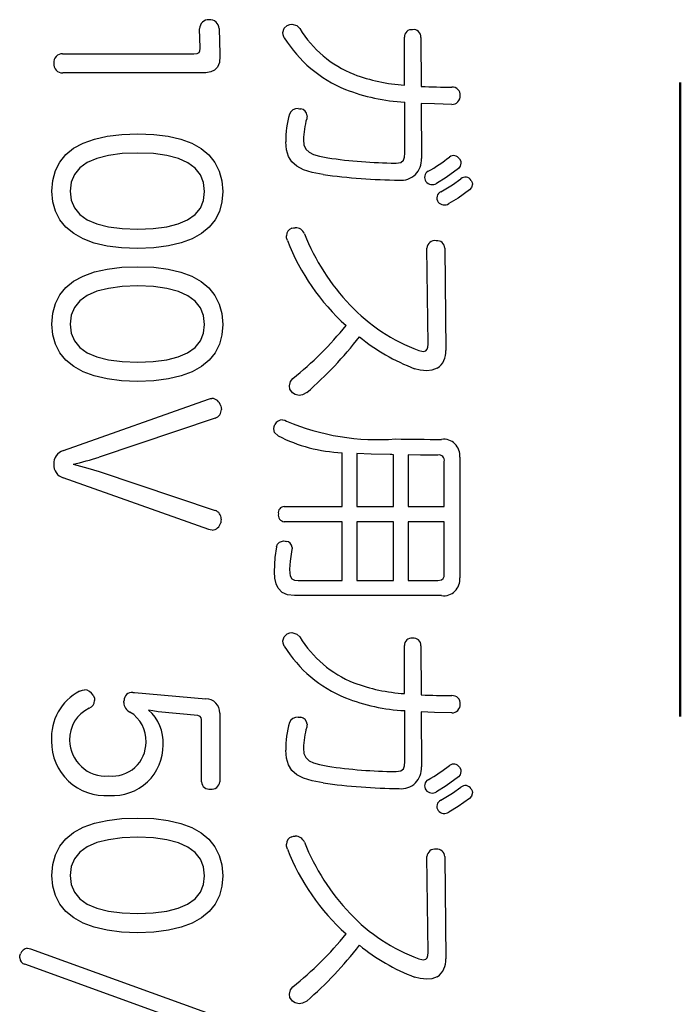
# Model space of a CAD drawing. Units: millimetres. Extents: x -114 to 276, y -177 to 109.
# Drawn here: x 162 to 165, y 26 to 31 of the extents above; entities that cross this region are included whole.
import ezdxf

# ---------------------------------------------------------------- set-up
doc = ezdxf.new("R2010")
doc.units = ezdxf.units.MM
doc.header["$LTSCALE"] = 0.16889

msp = doc.modelspace()

# ---------------------------------------------------------------- linework, layer by layer
at = {"color": 7, "linetype": 'Continuous', "lineweight": 25}
for p, q in [((162.5904742, 31.0000342), (162.5869602, 31.1071078)), ((162.6986846, 31.1093816), (162.702302, 30.9634473)), ((163.0594688, 31.0868507), (163.0674264, 31.1112694)), ((163.0610182, 31.0741449), (163.0594895, 31.0868507)), ((163.0674264, 31.1112694), (163.0847076, 31.1267449)), ((163.0846815, 31.1267449), (163.0995976, 31.133191)), ((163.0995976, 31.133191), (163.1111659, 31.1345997)), ((163.111146, 31.1345997), (163.1392376, 31.1264424)), ((163.1392376, 31.1264424), (163.1556076, 31.1095883)), ((163.0679445, 31.057085), (163.0610182, 31.0741449)), ((163.7504034, 30.7881609), (163.7504034, 31.060599)), ((163.8440411, 31.0593588), (163.8452813, 30.7811329)), ((162.5728641, 30.9673546), (162.5842842, 30.9733443)), ((162.5842842, 30.9733443), (162.5890026, 30.9821705)), ((162.5890026, 30.9821705), (162.5904742, 30.9954867)), ((162.5904398, 30.9954867), (162.5904742, 30.9979906)), ((162.5904742, 30.9979906), (162.5904742, 31.0000342)), ((161.8095399, 30.9657211), (162.5545074, 30.9657211)), ((162.5544982, 30.9657211), (162.5728641, 30.9673546)), ((162.70227, 30.9533188), (162.6993097, 30.9166678)), ((162.70227, 30.9634473), (162.702302, 30.9577692)), ((162.702302, 30.9577692), (162.702302, 30.9533188)), ((162.6503726, 30.8635987), (162.6228603, 30.8588482)), ((162.6712933, 30.8723005), (162.6503726, 30.8635987)), ((162.6894265, 30.8901027), (162.6712933, 30.8723005)), ((162.6993097, 30.9166678), (162.6894265, 30.8901027)), ((162.5880971, 30.8574073), (161.8107802, 30.8574073)), ((162.6228603, 30.8588482), (162.5880971, 30.8574073)), ((163.1459789, 30.654629), (163.1548087, 30.6544475)), ((163.1548087, 30.6544475), (163.1616021, 30.6535954)), ((163.7515403, 30.4026547), (163.7515403, 30.6912159)), ((163.8452813, 30.6843946), (163.8465215, 30.3718555)), ((163.9216178, 30.6814813), (163.8452813, 30.6843946)), ((164.0182691, 30.6786068), (163.9216178, 30.6814813)), ((163.1967842, 30.6051124), (163.1952951, 30.5975782)), ((163.1976562, 30.6137012), (163.1967842, 30.6051124)), ((161.9260418, 30.4592904), (161.9896563, 30.4822996)), ((161.9896563, 30.4822996), (162.0627884, 30.4987778)), ((162.0627884, 30.4987778), (162.1453661, 30.5086902)), ((162.1453661, 30.5086902), (162.2373174, 30.512002)), ((162.2372823, 30.512002), (162.327004, 30.5085662)), ((162.327004, 30.5085662), (162.407829, 30.4983313)), ((162.407829, 30.4983313), (162.4796561, 30.4814067)), ((162.4796561, 30.4814067), (162.542349, 30.4579013)), ((163.1773071, 30.4778956), (163.1798369, 30.4482752)), ((161.8276532, 30.3938176), (161.8720167, 30.4297848)), ((161.8720167, 30.4297848), (161.9260418, 30.4592904)), ((162.542349, 30.4579013), (162.595771, 30.4279245)), ((162.595771, 30.4279245), (162.6397859, 30.3915852)), ((163.0798489, 30.4215956), (163.076336, 30.4665268)), ((163.0910997, 30.3837147), (163.0798489, 30.4215956)), ((163.1798369, 30.4482752), (163.1894746, 30.4249648)), ((163.1894746, 30.4249648), (163.2093187, 30.4066254)), ((161.7930229, 30.3514235), (161.8276532, 30.3938176)), ((162.0030155, 30.3722641), (161.9487692, 30.3486011)), ((162.0690477, 30.3891542), (162.0030155, 30.3722641)), ((162.1467676, 30.3992812), (162.0690477, 30.3891542)), ((162.2360664, 30.4026547), (162.1467676, 30.3992812)), ((162.324822, 30.3991855), (162.2360772, 30.4026547)), ((162.4018245, 30.3888151), (162.324822, 30.3991855)), ((162.4670569, 30.3715992), (162.4018245, 30.3888151)), ((162.5204914, 30.3475935), (162.4670569, 30.3715992)), ((162.6397859, 30.3915852), (162.6742572, 30.3489926)), ((163.1111567, 30.3522776), (163.0910997, 30.3837147)), ((163.2093187, 30.4066254), (163.2340858, 30.3948307)), ((163.2340858, 30.3948307), (163.2685641, 30.3846286)), ((163.2685641, 30.3846286), (163.3142543, 30.3753695)), ((163.7299569, 30.3492016), (163.7447236, 30.3613559)), ((163.7447236, 30.3613559), (163.7500804, 30.3782386)), ((163.7500804, 30.3782386), (163.7515403, 30.4026547)), ((164.0627222, 30.3695818), (164.069621, 30.3565637)), ((161.7532503, 30.2474935), (161.768198, 30.3026372)), ((161.768198, 30.3026372), (161.7930229, 30.3514235)), ((161.9064068, 30.3181556), (161.8760265, 30.2809179)), ((161.9487692, 30.3486011), (161.9064068, 30.3181556)), ((162.5621, 30.3168536), (162.5204914, 30.3475935)), ((162.5918549, 30.2794355), (162.5621, 30.3168536)), ((162.6742572, 30.3489926), (162.6990484, 30.300256)), ((163.1394982, 30.3277235), (163.1111567, 30.3522776)), ((163.1777658, 30.3079605), (163.1394982, 30.3277235)), ((163.2268887, 30.2924613), (163.1777658, 30.3079605)), ((163.6986928, 30.3456039), (163.7034812, 30.3456039)), ((163.7034493, 30.3456039), (163.7299569, 30.3492016)), ((164.0567141, 30.3150115), (163.9865931, 30.2646483)), ((164.0666164, 30.3276348), (164.0567413, 30.3150115)), ((164.0710907, 30.3456039), (164.0666164, 30.3276348)), ((164.069621, 30.3565637), (164.0711073, 30.3456039)), ((161.7482517, 30.1860271), (161.7532503, 30.2474935)), ((161.8760265, 30.2809179), (161.8577264, 30.2368783)), ((162.6097283, 30.2353946), (162.5918549, 30.2794355)), ((162.6990484, 30.300256), (162.7140232, 30.2454843)), ((163.2877784, 30.2806983), (163.2268887, 30.2924613)), ((163.9865931, 30.2646483), (163.9317877, 30.2304688)), ((164.0233902, 30.2221371), (164.0711073, 30.2567204)), ((164.1287761, 30.2476254), (164.1346235, 30.2359478)), ((161.8577264, 30.2368783), (161.8516046, 30.1860271)), ((162.6156923, 30.1847869), (162.6097283, 30.2353946)), ((162.7140232, 30.2454843), (162.7190451, 30.1847869)), ((163.9569717, 30.1827198), (164.0233902, 30.2221371)), ((164.1203718, 30.1928484), (164.0546735, 30.146427)), ((164.1313042, 30.2061536), (164.1204066, 30.1928484)), ((164.1360002, 30.2259213), (164.1313042, 30.2061536)), ((164.1346235, 30.2359478), (164.1360129, 30.2259213)), ((161.7532813, 30.1259458), (161.7482517, 30.1860271)), ((161.8516046, 30.1860271), (161.8577264, 30.1351609)), ((161.8577264, 30.1351609), (161.8760265, 30.0912105)), ((162.6095799, 30.1340333), (162.6156923, 30.1847869)), ((162.7190451, 30.1847869), (162.7142468, 30.125343)), ((164.0546735, 30.146427), (164.0026877, 30.1153337)), ((161.7682972, 30.0716676), (161.7532813, 30.1259458)), ((161.8760265, 30.0912105), (161.9064068, 30.0541347)), ((162.5611462, 30.0533777), (162.5913462, 30.0902513)), ((162.5913462, 30.0902513), (162.6095799, 30.1340333)), ((162.7142468, 30.125343), (162.6998323, 30.0715088)), ((161.7931903, 30.0233152), (161.7682972, 30.0716676)), ((161.8278516, 29.9810114), (161.7931903, 30.0233152)), ((161.9064068, 30.0541347), (161.9487692, 30.0238923)), ((161.9487692, 30.0238923), (162.0030155, 30.0004421)), ((162.4654673, 30.0001042), (162.5191349, 30.0233497)), ((162.5191349, 30.0233497), (162.5611462, 30.0533777)), ((162.6757724, 30.0234367), (162.6420382, 29.9812793)), ((162.6998323, 30.0715088), (162.6757724, 30.0234367)), ((161.8721718, 29.944879), (161.8278516, 29.9810114)), ((162.0030155, 30.0004421), (162.0690477, 29.9837429)), ((162.0690477, 29.9837429), (162.1467676, 29.9737536)), ((162.1467676, 29.9737536), (162.2360772, 29.970433)), ((162.2360664, 29.970433), (162.3237834, 29.9737088)), ((162.3237834, 29.9737088), (162.4002985, 29.9835782)), ((162.4002985, 29.9835782), (162.4654673, 30.0001042)), ((162.6420382, 29.9812793), (162.5986003, 29.9451891)), ((163.1098943, 29.9751872), (163.120979, 29.9778767)), ((163.120979, 29.9778767), (163.1303896, 29.9784945)), ((161.9260418, 29.9150408), (161.8721718, 29.944879)), ((161.9893524, 29.8916196), (161.9260418, 29.9150408)), ((162.5454297, 29.9153186), (162.4824972, 29.8918205)), ((162.5986003, 29.9451891), (162.5454297, 29.9153186)), ((163.0812371, 29.9208434), (163.0799534, 29.9330193)), ((163.0859332, 29.9055274), (163.0812371, 29.9208434)), ((162.0619946, 29.8747382), (161.9893524, 29.8916196)), ((162.1438592, 29.8645193), (162.0619946, 29.8747382)), ((162.2348147, 29.8610857), (162.1438592, 29.8645193)), ((162.32723, 29.8645515), (162.234837, 29.8610857)), ((162.4097737, 29.8748473), (162.32723, 29.8645515)), ((162.4824972, 29.8918205), (162.4097737, 29.8748473)), ((163.8849688, 29.3172429), (163.8777341, 29.8623259)), ((163.9786065, 29.8623259), (163.9847043, 29.2818962)), ((161.9896563, 29.7274103), (162.0627884, 29.7438885)), ((162.0627884, 29.7438885), (162.1453661, 29.7538009)), ((162.1453661, 29.7538009), (162.2373174, 29.7571127)), ((162.2372823, 29.7571127), (162.327004, 29.7536768)), ((162.327004, 29.7536768), (162.407829, 29.743442)), ((162.407829, 29.743442), (162.4796561, 29.7265174)), ((161.8720167, 29.6748955), (161.9260418, 29.7044011)), ((161.9260418, 29.7044011), (161.9896563, 29.7274103)), ((162.4796561, 29.7265174), (162.542349, 29.703012)), ((162.542349, 29.703012), (162.595771, 29.6730351)), ((161.7930229, 29.5965342), (161.8276532, 29.6389283)), ((161.8276532, 29.6389283), (161.8720167, 29.6748955)), ((162.0690477, 29.6342649), (162.0030155, 29.6173748)), ((162.1467676, 29.6443919), (162.0690477, 29.6342649)), ((162.2360664, 29.6477654), (162.1467676, 29.6443919)), ((162.324822, 29.6442962), (162.2360772, 29.6477654)), ((162.4018245, 29.6339258), (162.324822, 29.6442962)), ((162.4670569, 29.6167099), (162.4018245, 29.6339258)), ((162.595771, 29.6730351), (162.6397859, 29.6366959)), ((162.6397859, 29.6366959), (162.6742572, 29.5941033)), ((161.768198, 29.5477479), (161.7930229, 29.5965342)), ((161.9487692, 29.5937118), (161.9064068, 29.5632663)), ((162.0030155, 29.6173748), (161.9487692, 29.5937118)), ((162.5204914, 29.5927041), (162.4670569, 29.6167099)), ((162.5621, 29.5619643), (162.5204914, 29.5927041)), ((162.6742572, 29.5941033), (162.6990484, 29.5453667)), ((161.7532503, 29.4926042), (161.768198, 29.5477479)), ((161.8760265, 29.5260286), (161.8577264, 29.481989)), ((161.9064068, 29.5632663), (161.8760265, 29.5260286)), ((162.5918549, 29.5245461), (162.5621, 29.5619643)), ((162.6097283, 29.4805053), (162.5918549, 29.5245461)), ((162.6990484, 29.5453667), (162.7140232, 29.490595)), ((161.7482517, 29.4311378), (161.7532503, 29.4926042)), ((161.8577264, 29.481989), (161.8516046, 29.4311378)), ((162.6156923, 29.4298975), (162.6097283, 29.4805053)), ((162.7140232, 29.490595), (162.7190451, 29.4298975)), ((161.7532813, 29.3710565), (161.7482517, 29.4311378)), ((161.8516046, 29.4311378), (161.8577264, 29.3802716)), ((162.6095799, 29.379144), (162.6156923, 29.4298975)), ((162.7190451, 29.4298975), (162.7142468, 29.3704537)), ((161.7682972, 29.3167782), (161.7532813, 29.3710565)), ((161.8577264, 29.3802716), (161.8760265, 29.3363212)), ((162.5913462, 29.335362), (162.6095799, 29.379144)), ((162.7142468, 29.3704537), (162.6998323, 29.3166195)), ((161.7931903, 29.2684258), (161.7682972, 29.3167782)), ((161.8760265, 29.3363212), (161.9064068, 29.2992454)), ((161.9064068, 29.2992454), (161.9487692, 29.269003)), ((162.5191349, 29.2684604), (162.5611462, 29.2984884)), ((162.5611462, 29.2984884), (162.5913462, 29.335362)), ((162.6998323, 29.3166195), (162.6757724, 29.2685474)), ((163.8799585, 29.2886367), (163.8837272, 29.3007176)), ((163.8837272, 29.3007176), (163.8849688, 29.3172429)), ((161.8278516, 29.2261221), (161.7931903, 29.2684258)), ((161.9487692, 29.269003), (162.0030155, 29.2455528)), ((162.0030155, 29.2455528), (162.0690477, 29.2288536)), ((162.4002985, 29.2286889), (162.4654673, 29.2452148)), ((162.4654673, 29.2452148), (162.5191349, 29.2684604)), ((162.6757724, 29.2685474), (162.6420382, 29.22639)), ((163.8320165, 29.2818962), (163.8481859, 29.2775301)), ((163.8481859, 29.2775301), (163.8585105, 29.2763152)), ((163.8584809, 29.2763152), (163.8714028, 29.2793139)), ((163.8714028, 29.2793139), (163.8799585, 29.2886367)), ((161.8721718, 29.1899897), (161.8278516, 29.2261221)), ((161.9260418, 29.1601515), (161.8721718, 29.1899897)), ((162.0690477, 29.2288536), (162.1467676, 29.2188643)), ((162.1467676, 29.2188643), (162.2360772, 29.2155437)), ((162.2360664, 29.2155437), (162.3237834, 29.2188195)), ((162.3237834, 29.2188195), (162.4002985, 29.2286889)), ((162.5986003, 29.1902998), (162.5454297, 29.1604293)), ((162.6420382, 29.22639), (162.5986003, 29.1902998)), ((161.9893524, 29.1367303), (161.9260418, 29.1601515)), ((162.0619946, 29.1198489), (161.9893524, 29.1367303)), ((162.4824972, 29.1369312), (162.4097737, 29.119958)), ((162.5454297, 29.1604293), (162.4824972, 29.1369312)), ((163.8392415, 29.1697881), (163.806834, 29.17813)), ((163.8764696, 29.1657276), (163.8392415, 29.1697881)), ((163.9056623, 29.168793), (163.8764939, 29.1657276)), ((163.9365153, 29.1804037), (163.9056623, 29.168793)), ((162.1438592, 29.1096299), (162.0619946, 29.1198489)), ((162.2348147, 29.1061964), (162.1438592, 29.1096299)), ((162.32723, 29.1096622), (162.234837, 29.1061964)), ((162.4097737, 29.119958), (162.32723, 29.1096622)), ((163.0967693, 29.081185), (163.1026573, 29.105571)), ((163.1002815, 29.0620974), (163.0967999, 29.081185)), ((163.1026573, 29.105571), (163.1160235, 29.1223194)), ((163.114758, 29.0412908), (163.1002815, 29.0620974)), ((163.130383, 29.0315023), (163.1147833, 29.0412908)), ((163.153203, 29.0266147), (163.130383, 29.0315023)), ((163.1721393, 29.0297857), (163.1532305, 29.0266147)), ((163.1952601, 29.042531), (163.1721393, 29.0297857)), ((161.8143975, 28.7128354), (162.6373964, 29.0059441)), ((162.6373964, 29.0059441), (162.6481983, 29.0086335)), ((162.6481983, 29.0086335), (162.65662, 29.0092514)), ((162.7070265, 28.9670834), (162.709962, 28.9556236)), ((162.709962, 28.9556236), (162.7106736, 28.9466195)), ((162.6758437, 28.8976303), (162.0162457, 28.6752149)), ((163.0077915, 28.8358253), (163.0101104, 28.8495501)), ((163.0101104, 28.8495501), (163.0150478, 28.8610434)), ((163.0571084, 28.887295), (163.0710379, 28.8851195)), ((163.0710379, 28.8851195), (163.0811936, 28.880267)), ((163.0130875, 28.8154988), (163.0078131, 28.8358253)), ((163.0330043, 28.7971713), (163.0130875, 28.8154988)), ((163.3959031, 28.3957488), (163.3959031, 28.7012598)), ((163.4800323, 28.6956788), (163.4800323, 28.3957488)), ((163.5604594, 28.6928711), (163.4800323, 28.6956788)), ((163.669868, 28.6911313), (163.5604594, 28.6928711)), ((163.6778042, 28.6910256), (163.6698915, 28.6911313)), ((163.6878567, 28.689891), (163.6778042, 28.6910256)), ((163.6878749, 28.3957488), (163.6878749, 28.689891)), ((163.7707639, 28.6888575), (163.7707639, 28.3957488)), ((163.8413771, 28.6878351), (163.7707639, 28.6888575)), ((163.9401274, 28.6876173), (163.8413771, 28.6878351)), ((161.8684249, 28.6353207), (161.9533898, 28.6132324)), ((163.9762294, 28.3957488), (163.9762294, 28.651237)), ((164.063976, 28.6752149), (164.063976, 27.9910189)), ((161.9533898, 28.6132324), (162.0173826, 28.594393)), ((162.0173826, 28.594393), (162.6746034, 28.3732178)), ((162.6397735, 28.264904), (161.8131573, 28.5590463)), ((163.0679644, 28.3957488), (163.3959031, 28.3957488)), ((163.4800323, 28.3957488), (163.6878749, 28.3957488)), ((163.7707639, 28.3957488), (163.9762294, 28.3957488)), ((162.7085453, 28.3125797), (162.7070562, 28.303558)), ((162.7094226, 28.3242286), (162.7085453, 28.3125797)), ((163.3959031, 28.3091391), (163.0679644, 28.3091391)), ((163.3959031, 27.9763428), (163.3959031, 28.3091391)), ((163.6878749, 28.3091391), (163.4800323, 28.3091391)), ((163.4800323, 28.3091391), (163.4800323, 27.9763428)), ((163.6878749, 27.9763428), (163.6878749, 28.3091391)), ((163.9762294, 28.3091391), (163.7707639, 28.3091391)), ((163.7707639, 28.3091391), (163.7707639, 27.9763428)), ((163.9762294, 28.0116895), (163.9762294, 28.3091391)), ((162.6476862, 28.2625206), (162.6397735, 28.264904)), ((162.6577454, 28.26139), (162.6476862, 28.2625206)), ((163.0246358, 28.1667188), (163.0301689, 28.1819566)), ((163.0301689, 28.1819566), (163.0402929, 28.1928734)), ((163.0402929, 28.1928734), (163.0643471, 28.1997917)), ((163.0643325, 28.1997917), (163.0723951, 28.1993924)), ((163.0723951, 28.1993924), (163.0787131, 28.197518)), ((163.0162735, 28.1050832), (163.0246596, 28.1667188)), ((163.111146, 28.151836), (163.1006436, 28.0860117)), ((163.1121883, 28.1573089), (163.1111659, 28.151836)), ((163.1123977, 28.1632048), (163.1121883, 28.1573089)), ((163.0126553, 28.0253321), (163.0162735, 28.1050832)), ((163.1006436, 28.0860117), (163.0979368, 28.0389747)), ((163.0150134, 27.987821), (163.0126706, 28.0253321)), ((163.0979138, 28.0389747), (163.0987246, 28.0172783)), ((163.0987246, 28.0172783), (163.1014037, 28.0010871)), ((163.9750259, 27.9971838), (163.9762294, 28.0116895)), ((163.0221015, 27.9565272), (163.0150134, 27.987821)), ((163.0340252, 27.931345), (163.0221015, 27.9565272)), ((163.1014037, 28.0010871), (163.1105733, 27.9849724)), ((163.1105733, 27.9849724), (163.1251914, 27.9781569)), ((163.1251914, 27.9781569), (163.1472361, 27.9763428)), ((163.1472361, 27.9763428), (163.3959031, 27.9763428)), ((163.4800323, 27.9763428), (163.6878749, 27.9763428)), ((163.7707639, 27.9763428), (163.9401592, 27.9763428)), ((163.9401274, 27.9763428), (163.9596159, 27.978834)), ((163.9596159, 27.978834), (163.9708037, 27.986743)), ((163.9708037, 27.986743), (163.9750259, 27.9971838)), ((163.0563361, 27.9079673), (163.0340252, 27.931345)), ((163.086811, 27.8941003), (163.0563361, 27.9079673)), ((163.1256299, 27.8895264), (163.086811, 27.8941003)), ((163.9606231, 27.8895264), (163.1256353, 27.8895264)), ((163.0846815, 27.6718653), (163.0995976, 27.6783115)), ((163.0995976, 27.6783115), (163.1111659, 27.6797201)), ((163.111146, 27.6797201), (163.1392376, 27.6715628)), ((163.0594688, 27.6319711), (163.0674264, 27.6563899)), ((163.0610182, 27.6192654), (163.0594895, 27.6319711)), ((163.0679445, 27.6022055), (163.0610182, 27.6192654)), ((163.0674264, 27.6563899), (163.0847076, 27.6718653)), ((163.1392376, 27.6715628), (163.1556076, 27.6547087)), ((163.7504034, 27.3332813), (163.7504034, 27.6057195)), ((163.8440411, 27.6044792), (163.8452813, 27.3262533)), ((161.905654, 27.3471306), (161.9216063, 27.3526313)), ((161.9216063, 27.3526313), (161.9333567, 27.3539519)), ((162.2072416, 27.3403093), (162.2168536, 27.3403093)), ((162.2168536, 27.3403093), (162.622927, 27.3026889)), ((161.982544, 27.324393), (161.9894989, 27.307066)), ((161.9894989, 27.307066), (161.9910276, 27.2935938)), ((162.1567803, 27.282225), (162.1570052, 27.2881209)), ((162.1570052, 27.2881209), (162.1579424, 27.2935938)), ((162.3224282, 27.2345503), (162.2973655, 27.2398503)), ((162.352653, 27.2297217), (162.3224282, 27.2345503)), ((162.5761081, 27.2080176), (162.3526592, 27.2297217)), ((163.7515403, 26.9477751), (163.7515403, 27.2363363)), ((163.8452813, 27.229515), (163.8465215, 26.916976)), ((163.9216178, 27.2266017), (163.8452813, 27.229515)), ((162.5909206, 27.2029454), (162.5761081, 27.2080176)), ((162.5960096, 27.1958104), (162.5909206, 27.2029454)), ((162.5976997, 27.18528), (162.5960096, 27.1958104)), ((162.5977089, 26.8318132), (162.5977089, 27.18528)), ((162.7010618, 27.2229005), (162.7010618, 26.8318132)), ((163.1459789, 27.1997494), (163.1548087, 27.1995679)), ((163.1548087, 27.1995679), (163.1616021, 27.1987159)), ((164.0182691, 27.2237273), (163.9216178, 27.2266017)), ((163.1967842, 27.1502328), (163.1952951, 27.1426986)), ((163.1976562, 27.1588217), (163.1967842, 27.1502328)), ((163.0798489, 26.966716), (163.076336, 27.0116472)), ((163.1773071, 27.023016), (163.1798369, 26.9933956)), ((163.0910997, 26.9288351), (163.0798489, 26.966716)), ((163.1798369, 26.9933956), (163.1894746, 26.9700853)), ((163.1894746, 26.9700853), (163.2093187, 26.9517458)), ((163.2093187, 26.9517458), (163.2340858, 26.9399512)), ((163.1111567, 26.8973981), (163.0910997, 26.9288351)), ((163.1394982, 26.8728439), (163.1111567, 26.8973981)), ((163.2340858, 26.9399512), (163.2685641, 26.9297491)), ((163.2685641, 26.9297491), (163.3142543, 26.92049)), ((163.7034493, 26.8907244), (163.7299569, 26.894322)), ((163.7299569, 26.894322), (163.7447236, 26.9064763)), ((163.7447236, 26.9064763), (163.7500804, 26.923359)), ((163.7500804, 26.923359), (163.7515403, 26.9477751)), ((164.0627222, 26.9147022), (164.069621, 26.9016841)), ((164.069621, 26.9016841), (164.0711073, 26.8907244)), ((163.1777658, 26.853081), (163.1394982, 26.8728439)), ((163.2268887, 26.8375817), (163.1777658, 26.853081)), ((163.2877784, 26.8258188), (163.2268887, 26.8375817)), ((163.6986928, 26.8907244), (163.7034812, 26.8907244)), ((164.0567141, 26.8601319), (163.9865931, 26.8097688)), ((164.0666164, 26.8727553), (164.0567413, 26.8601319)), ((164.0710907, 26.8907244), (164.0666164, 26.8727553)), ((163.9865931, 26.8097688), (163.9317877, 26.7755893)), ((164.0233902, 26.7672576), (164.0711073, 26.8018409)), ((164.1287761, 26.7927458), (164.1346235, 26.7810683)), ((164.1346235, 26.7810683), (164.1360129, 26.7710417)), ((163.9569717, 26.7278402), (164.0233902, 26.7672576)), ((164.1203718, 26.7379688), (164.0546735, 26.6915475)), ((164.1313042, 26.7512741), (164.1204066, 26.7379688)), ((164.1360002, 26.7710417), (164.1313042, 26.7512741)), ((164.0546735, 26.6915475), (164.0026877, 26.6604542)), ((161.9896563, 26.5968521), (162.0627884, 26.6133302)), ((162.0627884, 26.6133302), (162.1453661, 26.6232426)), ((162.1453661, 26.6232426), (162.2373174, 26.6265544)), ((162.2372823, 26.6265544), (162.327004, 26.6231186)), ((162.327004, 26.6231186), (162.407829, 26.6128837)), ((162.407829, 26.6128837), (162.4796561, 26.5959591)), ((161.8720167, 26.5443372), (161.9260418, 26.5738428)), ((161.9260418, 26.5738428), (161.9896563, 26.5968521)), ((162.4796561, 26.5959591), (162.542349, 26.5724538)), ((162.542349, 26.5724538), (162.595771, 26.5424769)), ((161.7930229, 26.4659759), (161.8276532, 26.50837)), ((161.8276532, 26.50837), (161.8720167, 26.5443372)), ((162.0690477, 26.5037066), (162.0030155, 26.4868165)), ((162.1467676, 26.5138336), (162.0690477, 26.5037066)), ((162.2360664, 26.5172071), (162.1467676, 26.5138336)), ((162.324822, 26.5137379), (162.2360772, 26.5172071)), ((162.4018245, 26.5033675), (162.324822, 26.5137379)), ((162.4670569, 26.4861516), (162.4018245, 26.5033675)), ((162.595771, 26.5424769), (162.6397859, 26.5061376)), ((162.6397859, 26.5061376), (162.6742572, 26.4635451)), ((163.1098943, 26.5203077), (163.120979, 26.5229971)), ((163.120979, 26.5229971), (163.1303896, 26.523615)), ((161.768198, 26.4171896), (161.7930229, 26.4659759)), ((161.9487692, 26.4631536), (161.9064068, 26.4327081)), ((162.0030155, 26.4868165), (161.9487692, 26.4631536)), ((162.5204914, 26.4621459), (162.4670569, 26.4861516)), ((162.5621, 26.4314061), (162.5204914, 26.4621459)), ((162.6742572, 26.4635451), (162.6990484, 26.4148084)), ((163.0812371, 26.4659638), (163.0799534, 26.4781397)), ((163.0859332, 26.4506479), (163.0812371, 26.4659638)), ((161.7532503, 26.3620459), (161.768198, 26.4171896)), ((161.8760265, 26.3954703), (161.8577264, 26.3514307)), ((161.9064068, 26.4327081), (161.8760265, 26.3954703)), ((162.5918549, 26.3939879), (162.5621, 26.4314061)), ((162.6097283, 26.349947), (162.5918549, 26.3939879)), ((162.6990484, 26.4148084), (162.7140232, 26.3600367)), ((163.8849688, 25.8623634), (163.8777341, 26.4074464)), ((163.9786065, 26.4074464), (163.9847043, 25.8270167)), ((161.7482517, 26.3005795), (161.7532503, 26.3620459)), ((161.8577264, 26.3514307), (161.8516046, 26.3005795)), ((162.6156923, 26.2993393), (162.6097283, 26.349947)), ((162.7140232, 26.3600367), (162.7190451, 26.2993393)), ((161.7532813, 26.2404982), (161.7482517, 26.3005795)), ((161.8516046, 26.3005795), (161.8577264, 26.2497133)), ((162.6095799, 26.2485857), (162.6156923, 26.2993393)), ((162.7190451, 26.2993393), (162.7142468, 26.2398954)), ((161.7682972, 26.18622), (161.7532813, 26.2404982)), ((161.8577264, 26.2497133), (161.8760265, 26.2057629)), ((162.5913462, 26.2048037), (162.6095799, 26.2485857)), ((162.7142468, 26.2398954), (162.6998323, 26.1860612)), ((161.7931903, 26.1378676), (161.7682972, 26.18622)), ((161.8760265, 26.2057629), (161.9064068, 26.1686871)), ((161.9064068, 26.1686871), (161.9487692, 26.1384447)), ((162.5191349, 26.1379021), (162.5611462, 26.1679301)), ((162.5611462, 26.1679301), (162.5913462, 26.2048037)), ((162.6998323, 26.1860612), (162.6757724, 26.1379891)), ((161.8278516, 26.0955638), (161.7931903, 26.1378676)), ((161.9487692, 26.1384447), (162.0030155, 26.1149945)), ((162.0030155, 26.1149945), (162.0690477, 26.0982953)), ((162.4002985, 26.0981306), (162.4654673, 26.1146566)), ((162.4654673, 26.1146566), (162.5191349, 26.1379021)), ((162.6757724, 26.1379891), (162.6420382, 26.0958317)), ((161.8721718, 26.0594314), (161.8278516, 26.0955638)), ((161.9260418, 26.0295932), (161.8721718, 26.0594314)), ((162.0690477, 26.0982953), (162.1467676, 26.088306)), ((162.1467676, 26.088306), (162.2360772, 26.0849854)), ((162.2360664, 26.0849854), (162.3237834, 26.0882612)), ((162.3237834, 26.0882612), (162.4002985, 26.0981306)), ((162.5986003, 26.0597415), (162.5454297, 26.0298711)), ((162.6420382, 26.0958317), (162.5986003, 26.0597415)), ((161.9893524, 26.006172), (161.9260418, 26.0295932)), ((162.0619946, 25.9892906), (161.9893524, 26.006172)), ((162.4824972, 26.006373), (162.4097737, 25.9893997)), ((162.5454297, 26.0298711), (162.4824972, 26.006373)), ((162.1438592, 25.9790717), (162.0619946, 25.9892906)), ((162.2348147, 25.9756381), (162.1438592, 25.9790717)), ((162.32723, 25.9791039), (162.234837, 25.9756381)), ((162.4097737, 25.9893997), (162.32723, 25.9791039)), ((161.6089301, 25.8877882), (161.6190027, 25.8866576)), ((161.6190027, 25.8866576), (161.6269154, 25.8842742)), ((161.5656214, 25.8330111), (161.5669936, 25.8446887)), ((161.5669936, 25.8446887), (161.5704848, 25.8547152)), ((161.6269154, 25.8842742), (162.6890728, 25.5000082)), ((163.8714028, 25.8244343), (163.8799585, 25.8337572)), ((163.8799585, 25.8337572), (163.8837272, 25.845838)), ((163.8837272, 25.845838), (163.8849688, 25.8623634)), ((162.65662, 25.412365), (161.5957029, 25.7964242)), ((163.8320165, 25.8270167), (163.8481859, 25.8226506)), ((163.8481859, 25.8226506), (163.8585105, 25.8214356)), ((163.8584809, 25.8214356), (163.8714028, 25.8244343)), ((163.8392415, 25.7149086), (163.806834, 25.7232504)), ((163.9365153, 25.7255242), (163.9056623, 25.7139134)), ((163.1026573, 25.6506914), (163.1160235, 25.6674398)), ((163.8764696, 25.7108481), (163.8392415, 25.7149086)), ((163.9056623, 25.7139134), (163.8764939, 25.7108481)), ((163.0967693, 25.6263054), (163.1026573, 25.6506914)), ((163.1002815, 25.6072179), (163.0967999, 25.6263054)), ((163.114758, 25.5864112), (163.1002815, 25.6072179)), ((163.130383, 25.5766227), (163.1147833, 25.5864112)), ((163.153203, 25.5717351), (163.130383, 25.5766227)), ((163.1721393, 25.5749061), (163.1532305, 25.5717351)), ((163.1952601, 25.5876514), (163.1721393, 25.5749061))]:
    msp.add_line(p, q, dxfattribs=at)
at = {"color": 6, "linetype": 'Continuous', "lineweight": 50}
msp.add_line((165.3164156, 30.8035179), (165.3164156, 27.2035173), dxfattribs=at)
at = {"color": 7, "linetype": 'Continuous', "lineweight": 25}
for centre, radius, start, end in [((162.6387993, 31.1077691), 0.0518893, 87.5540676, 178.2191854), ((162.6452475, 31.1062504), 0.0535288, 3.3534061, 94.5422262), ((163.7001182, 31.4417452), 0.6378316, 211.3832161, 248.1939797), ((163.7901216, 31.0633535), 0.0398468, 81.5425979, 183.9637804), ((163.8024829, 31.0616584), 0.0416217, 356.8328034, 99.0059541), ((163.6920992, 31.444622), 0.7346626, 211.8369175, 247.8488641), ((161.8070504, 30.9175354), 0.04825, 87.0424473, 186.3673475), ((161.8090748, 30.9075628), 0.0501843, 174.7161081, 271.941814), ((163.8137833, 31.7873957), 1.0012429, 249.5011256, 266.3706788), ((163.8099977, 31.7727099), 1.0830741, 248.6180455, 266.9046689), ((164.015997, 33.983069), 3.2064856, 266.9475041, 270.0632065), ((164.0230391, 30.733195), 0.0435327, 354.2536377, 94.6357474), ((164.0200735, 30.7249928), 0.0464201, 267.8030113, 4.7494215), ((163.142932, 30.6064808), 0.0482455, 86.3589935, 158.9244965), ((163.1572722, 30.6134238), 0.0404011, 0.393461, 83.8911894), ((163.5900016, 30.4760502), 0.5137768, 163.2836448, 181.062101), ((163.6027816, 30.4752767), 0.4254779, 163.2949513, 179.647339), ((163.7275184, 33.2155878), 2.8701283, 261.7210867, 269.4252325), ((163.7325747, 30.3625156), 0.1143079, 263.8494972, 4.6867908), ((163.3496041, 31.2320862), 1.0758477, 299.8413114, 307.6186677), ((164.0297791, 30.3488993), 0.038909, 32.1110179, 127.1375203), ((163.7613775, 33.7610559), 3.5124305, 262.2512021, 269.3298118), ((163.9044307, 30.2638922), 0.0400437, 119.0790293, 215.2099219), ((164.0960492, 30.2275299), 0.0384059, 31.5497868, 130.5311292), ((163.9075521, 30.2693349), 0.045788, 218.5433052, 301.915725), ((163.9737283, 30.1469967), 0.0394434, 115.0850398, 214.9009371), ((163.977061, 30.1537233), 0.046151, 219.4017518, 303.7132497), ((163.1222652, 29.9346522), 0.0423716, 106.9310689, 182.2086596), ((163.1312789, 29.92364), 0.0548617, 22.2214755, 90.9321473), ((164.3556583, 30.4113519), 1.2630834, 201.697208, 223.6405174), ((164.2577991, 30.3582629), 1.2562662, 201.1236473, 228.0949825), ((163.9229996, 29.8597764), 0.04535, 80.41944, 176.7771738), ((163.9358761, 29.8620969), 0.042731, 0.3070096, 97.1695891), ((164.1784611, 30.2313529), 1.0106765, 223.1874713, 249.9555162), ((161.8968696, 30.6513721), 1.9555829, 308.5659606, 321.0979189), ((161.8065971, 30.6528285), 2.1263914, 310.7740255, 322.5355667), ((164.2274304, 30.2628331), 1.1634035, 230.9443052, 248.8046803), ((163.8735121, 29.2724697), 0.1115746, 304.3961376, 4.8464932), ((162.6544591, 28.955419), 0.053875, 12.5040593, 87.7215679), ((162.6614046, 28.9447369), 0.0492699, 287.0412382, 2.1898015), ((163.0584195, 28.8383202), 0.0489923, 91.5288631, 152.3666481), ((163.5980521, 30.0972966), 1.3222409, 246.9889549, 274.4161111), ((163.4315725, 29.5706081), 0.8700803, 242.7385721, 267.6495611), ((163.9639445, 44.1140171), 15.3373101, 269.01332224, 269.98759208), ((163.9729544, 28.6858953), 0.091646, 353.3075753, 97.7351079), ((161.8341864, 28.640235), 0.075249, 105.2468706, 183.7445104), ((163.9458071, 28.65716), 0.0309765, 348.9766841, 100.50534), ((161.833858, 28.6310007), 0.0748789, 176.6926135, 253.934), ((161.3082151, 31.0042843), 2.4343075, 283.3054216, 286.9088281), ((162.6611996, 28.3268082), 0.0483026, 356.9386183, 73.9061783), ((163.0719191, 28.3471283), 0.0381966, 170.2745292, 264.0273237), ((163.0701409, 28.3594519), 0.0363621, 93.4315987, 189.2917985), ((162.6549388, 28.3145503), 0.0532349, 273.0344406, 348.0834758), ((163.0760442, 28.1611983), 0.0364173, 3.1584346, 85.8034498), ((163.9729506, 27.9803411), 0.0916475, 262.2697339, 6.6907451), ((163.7001182, 27.9868657), 0.6378316, 211.3832161, 248.1939797), ((163.7901216, 27.6084739), 0.0398468, 81.5425979, 183.9637804), ((163.8024829, 27.6067788), 0.0416217, 356.8328034, 99.0059541), ((163.6920992, 27.9897424), 0.7346626, 211.8369175, 247.8488641), ((162.041594, 27.0849713), 0.2953067, 117.4078203, 184.2038772), ((161.9328018, 27.2973093), 0.0566451, 28.563293, 89.4613465), ((162.2048079, 27.2934892), 0.0468833, 87.0241955, 179.872183), ((163.8137833, 28.3325161), 1.0012429, 249.5011256, 266.3706788), ((161.9445409, 27.2936709), 0.0464789, 290.6761124, 359.904998), ((162.6248654, 27.2264355), 0.0762783, 357.3437079, 91.4671007), ((163.8099977, 28.3178304), 1.0830741, 248.6180455, 266.9046689), ((164.015997, 30.5281895), 3.2064856, 266.9475041, 270.0632065), ((164.0230391, 27.2783155), 0.0435327, 354.2536377, 94.6357474), ((162.0409497, 27.0757755), 0.1918851, 114.6421666, 182.36087), ((162.2154132, 27.2820395), 0.058608, 179.8186064, 246.040631), ((162.0931443, 27.0660864), 0.1899281, 357.419688, 58.7635625), ((162.131111, 27.053947), 0.2493993, 357.4044873, 48.1938283), ((164.0200735, 27.2701133), 0.0464201, 267.8030113, 4.7494215), ((163.142932, 27.1516013), 0.0482455, 86.3589935, 158.9244965), ((163.1572722, 27.1585442), 0.0404011, 0.393461, 83.8911894), ((163.5900016, 27.0211706), 0.5137768, 163.2836448, 181.062101), ((163.6027816, 27.0203972), 0.4254779, 163.2949513, 179.647339), ((162.0504417, 27.0577131), 0.3033788, 178.9403455, 274.6481534), ((162.0532696, 27.0692619), 0.2040541, 180.3904972, 274.7872634), ((162.0918735, 27.0557254), 0.1910312, 263.5066264, 0.5430336), ((162.0963448, 27.0384452), 0.2839125, 265.6992037, 0.8492158), ((163.7275184, 29.7607082), 2.8701283, 261.7210867, 269.4252325), ((163.7325747, 26.907636), 0.1143079, 263.8494972, 4.6867908), ((163.3496041, 27.7772066), 1.0758477, 299.8413114, 307.6186677), ((164.0297791, 26.8940197), 0.038909, 32.1110179, 127.1375203), ((163.9044307, 26.8090127), 0.0400437, 119.0790293, 215.2099219), ((162.6429878, 26.8356703), 0.0454429, 184.8689847, 278.0823213), ((162.6555314, 26.8359765), 0.0457127, 262.2732407, 354.7745944), ((163.7613775, 30.3061763), 3.5124305, 262.2512021, 269.3298118), ((163.9075521, 26.8144553), 0.045788, 218.5433052, 301.915725), ((164.0960492, 26.7726503), 0.0384059, 31.5497868, 130.5311292), ((163.9737283, 26.6921171), 0.0394434, 115.0850398, 214.9009371), ((163.977061, 26.6988438), 0.046151, 219.4017518, 303.7132497), ((163.1222652, 26.4797727), 0.0423716, 106.9310689, 182.2086596), ((163.1312789, 26.4687605), 0.0548617, 22.2214755, 90.9321473), ((164.2577991, 26.9033834), 1.2562662, 201.1236473, 228.0949825), ((164.3556583, 26.9564723), 1.2630834, 201.697208, 223.6405174), ((163.9229996, 26.4048968), 0.04535, 80.41944, 176.7771738), ((163.9358761, 26.4072174), 0.042731, 0.3070096, 97.1695891), ((164.1784611, 26.7764733), 1.0106765, 223.1874713, 249.9555162), ((161.8968696, 27.1964925), 1.9555829, 308.5659606, 321.0979189), ((161.6138807, 25.8431049), 0.0449565, 96.3198063, 165.0332875), ((161.8065971, 27.1979489), 2.1263914, 310.7740255, 322.5355667), ((164.2274304, 26.8079535), 1.1634035, 230.9443052, 248.8046803), ((161.6039633, 25.8338685), 0.0383457, 181.2812139, 257.5522233), ((163.8735121, 25.8175901), 0.1115746, 304.3961376, 4.8464932)]:
    msp.add_arc(centre, radius, start, end, dxfattribs=at)

doc.saveas('drawing.dxf')
